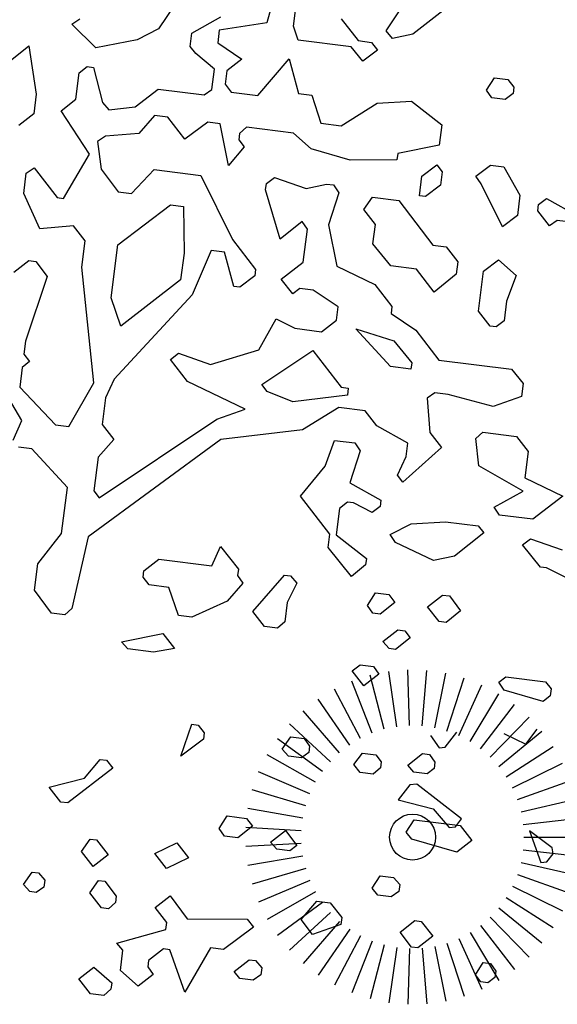
# Model space of a CAD drawing. Extents: x 247 to 3389, y 2485 to 7614.
# Drawn here: x 261 to 265, y 2669 to 2676 of the extents above; entities that cross this region are included whole.
import ezdxf

# ---------------------------------------------------------------- set-up
doc = ezdxf.new("R2010")
doc.units = 0
doc.header["$LTSCALE"] = 4
doc.header["$MEASUREMENT"] = 0
doc.layers.get('0').update_dxf_attribs({"linetype": 'CONTINUOUS'})
doc.layers.add('alberi', color=7, linetype='CONTINUOUS')
doc.layers.add('Alberi_parco', color=73, linetype='CONTINUOUS')

# ---------------------------------------------------------------- blocks, each defined once
blk = doc.blocks.new('CIP')
for p, q in [((-1.68, 4.709), (-2.52, 7.064)), ((-1.132, 4.87), (-1.699, 7.305)), ((-0.57, 4.967), (-0.855, 7.451)), ((0, 5), (0, 7.5)), ((0.57, 4.967), (0.855, 7.451)), ((1.132, 4.87), (1.699, 7.305)), ((1.68, 4.709), (2.52, 7.064)), ((-2.206, 4.487), (-3.309, 6.73)), ((2.206, 4.487), (3.309, 6.73)), ((-2.703, 4.206), (-4.055, 6.309)), ((2.703, 4.206), (4.055, 6.309)), ((-3.165, 3.871), (-4.748, 5.806)), ((3.165, 3.871), (4.748, 5.806)), ((-3.586, 3.485), (-5.378, 5.227)), ((3.586, 3.485), (5.378, 5.227)), ((-3.96, 3.053), (-5.939, 4.58)), ((3.96, 3.053), (5.939, 4.58)), ((-4.282, 2.582), (-6.423, 3.873)), ((4.282, 2.582), (6.423, 3.873)), ((-4.548, 2.077), (-6.822, 3.116)), ((4.548, 2.077), (6.822, 3.116)), ((-4.755, 1.545), (-7.133, 2.318)), ((4.755, 1.545), (7.133, 2.318)), ((-4.9, 0.993), (-7.351, 1.489)), ((4.9, 0.993), (7.351, 1.489)), ((-4.982, 0.428), (-7.472, 0.642)), ((4.982, 0.428), (7.472, 0.642)), ((-4.998, -0.143), (-7.497, -0.214)), ((4.998, -0.143), (7.497, -0.214)), ((-4.949, -0.712), (-7.424, -1.067)), ((4.949, -0.712), (7.424, -1.067)), ((-4.836, -1.271), (-7.254, -1.907)), ((4.836, -1.271), (7.254, -1.907)), ((-4.659, -1.814), (-6.989, -2.721)), ((4.659, -1.814), (6.989, -2.721)), ((-4.422, -2.333), (-6.633, -3.5)), ((4.422, -2.333), (6.633, -3.5)), ((-4.127, -2.822), (-6.191, -4.233)), ((4.127, -2.822), (6.191, -4.233)), ((-3.779, -3.274), (-5.668, -4.911)), ((3.779, -3.274), (5.668, -4.911)), ((-3.381, -3.684), (-5.071, -5.526)), ((3.381, -3.684), (5.071, -5.526)), ((-2.939, -4.045), (-4.408, -6.068)), ((-2.459, -4.354), (-3.688, -6.531)), ((2.459, -4.354), (3.688, -6.531)), ((2.939, -4.045), (4.408, -6.068)), ((-1.946, -4.606), (-2.92, -6.908)), ((-1.409, -4.797), (-2.113, -7.196)), ((1.409, -4.797), (2.113, -7.196)), ((1.946, -4.606), (2.92, -6.908)), ((-0.853, -4.927), (-1.279, -7.39)), ((-0.285, -4.992), (-0.428, -7.488)), ((0.285, -4.992), (0.428, -7.488)), ((0.853, -4.927), (1.279, -7.39))]:
    blk.add_line(p, q)
blk.add_circle((0, 0), 1.031)

msp = doc.modelspace()

# ---------------------------------------------------------------- linework, layer by layer
at = {"layer": 'alberi', "color": 16}
for p, q in [((263.1433, 2676.4301), (263.0582, 2676.1077)), ((262.414, 2676.239), (262.2976, 2676.0649)), ((261.6909, 2676.0972), (261.7456, 2676.1347)), ((261.8587, 2675.9316), (261.6909, 2676.0972)), ((262.5326, 2676.0352), (262.7357, 2676.1484)), ((263.0582, 2676.1077), (262.724, 2676.0555)), ((262.2976, 2676.0649), (262.1492, 2675.9893)), ((262.5209, 2675.9423), (262.5326, 2676.0352)), ((262.724, 2676.0555), (262.7129, 2675.968)), ((262.1492, 2675.9893), (261.8587, 2675.9316)), ((262.7129, 2675.968), (262.8816, 2675.8523)), ((262.5591, 2675.8931), (262.5209, 2675.9423)), ((262.6895, 2675.7822), (262.5591, 2675.8931)), ((262.8816, 2675.8523), (262.7769, 2675.7712)), ((262.994, 2675.5994), (263.215, 2675.8546)), ((263.215, 2675.8546), (263.2789, 2675.6133)), ((261.7189, 2675.5717), (261.7424, 2675.7575)), ((261.7424, 2675.7575), (261.7978, 2675.8005)), ((261.7978, 2675.8005), (261.8415, 2675.7949)), ((261.8415, 2675.7949), (261.9047, 2675.5482)), ((262.6715, 2675.6401), (262.6895, 2675.7822)), ((262.7769, 2675.7712), (262.7652, 2675.6782)), ((262.7652, 2675.6782), (262.8081, 2675.6228)), ((262.1343, 2675.5192), (262.2943, 2675.6433)), ((262.2943, 2675.6433), (262.6168, 2675.6026)), ((262.6168, 2675.6026), (262.6715, 2675.6401)), ((262.8081, 2675.6228), (262.994, 2675.5994)), ((263.2789, 2675.6133), (263.3719, 2675.6016)), ((261.6142, 2675.4905), (261.7189, 2675.5717)), ((261.9047, 2675.5482), (261.9484, 2675.4982)), ((263.3719, 2675.6016), (263.4358, 2675.4047)), ((263.5779, 2675.3868), (263.831, 2675.5436)), ((263.831, 2675.5436), (264.0715, 2675.5576)), ((264.0715, 2675.5576), (264.2838, 2675.392)), ((261.8147, 2675.1875), (261.6142, 2675.4905)), ((261.9484, 2675.4982), (262.1343, 2675.5192)), ((262.2708, 2675.4575), (262.1607, 2675.3326)), ((262.3638, 2675.4458), (262.2708, 2675.4575)), ((262.4831, 2675.2919), (262.3638, 2675.4458)), ((262.6425, 2675.4105), (262.4831, 2675.2919)), ((262.73, 2675.3995), (262.6425, 2675.4105)), ((262.7877, 2675.109), (262.73, 2675.3995)), ((263.4358, 2675.4047), (263.5779, 2675.3868)), ((262.1607, 2675.3326), (261.9249, 2675.3124)), ((262.8658, 2675.3324), (262.8603, 2675.2886)), ((262.9158, 2675.376), (262.8658, 2675.3324)), ((263.2437, 2675.3346), (262.9158, 2675.376)), ((263.3686, 2675.2244), (263.2437, 2675.3346)), ((264.2838, 2675.392), (264.2658, 2675.2499)), ((261.9249, 2675.3124), (261.8702, 2675.2749)), ((261.8702, 2675.2749), (261.8959, 2675.0829)), ((262.8603, 2675.2886), (262.8985, 2675.2394)), ((262.8985, 2675.2394), (262.7877, 2675.109)), ((263.6418, 2675.1455), (263.3686, 2675.2244)), ((263.9754, 2675.1922), (263.9698, 2675.1485)), ((264.2658, 2675.2499), (263.9754, 2675.1922)), ((261.6312, 2674.8775), (261.8147, 2675.1875)), ((263.9698, 2675.1485), (263.6418, 2675.1455)), ((261.3524, 2674.9127), (261.3704, 2675.0548)), ((261.3704, 2675.0548), (261.4251, 2675.0924)), ((261.4251, 2675.0924), (261.5875, 2674.883)), ((261.8959, 2675.0829), (262.0146, 2674.9235)), ((262.1075, 2674.9117), (262.2676, 2675.0803)), ((262.2676, 2675.0803), (262.5956, 2675.0389)), ((262.5956, 2675.0389), (262.8164, 2674.589)), ((263.0547, 2674.9809), (263.1101, 2675.0239)), ((263.1101, 2675.0239), (263.3334, 2674.9457)), ((262.0146, 2674.9235), (262.1075, 2674.9117)), ((263.0491, 2674.9372), (263.0547, 2674.9809)), ((263.1498, 2674.5913), (263.0491, 2674.9372)), ((263.3334, 2674.9457), (263.4763, 2674.9776)), ((263.4763, 2674.9776), (263.5255, 2674.9714)), ((263.563, 2674.9167), (263.4902, 2674.6926)), ((263.5255, 2674.9714), (263.563, 2674.9167)), ((261.4655, 2674.6652), (261.3524, 2674.9127)), ((261.5875, 2674.883), (261.6312, 2674.8775)), ((263.3044, 2674.7161), (263.1498, 2674.5913)), ((263.3419, 2674.6614), (263.3044, 2674.7161)), ((261.7013, 2674.6854), (261.4655, 2674.6652)), ((261.7825, 2674.5808), (261.7013, 2674.6854)), ((263.3129, 2674.4318), (263.3419, 2674.6614)), ((263.4902, 2674.6926), (263.5479, 2674.4021)), ((261.759, 2674.3949), (261.7825, 2674.5808)), ((262.8164, 2674.589), (262.9787, 2674.3797)), ((262.668, 2674.5133), (262.5343, 2674.2026)), ((262.7609, 2674.5016), (262.668, 2674.5133)), ((262.8248, 2674.2603), (262.7609, 2674.5016)), ((261.2827, 2674.3607), (261.3874, 2674.4419)), ((261.3874, 2674.4419), (261.4365, 2674.4357)), ((261.4365, 2674.4357), (261.5177, 2674.331)), ((261.8454, 2673.5844), (261.759, 2674.3949)), ((262.9787, 2674.3797), (262.9732, 2674.3359)), ((263.159, 2674.3125), (263.3129, 2674.4318)), ((263.5479, 2674.4021), (263.8149, 2674.274)), ((261.5177, 2674.331), (261.3661, 2673.8782)), ((262.9732, 2674.3359), (262.8685, 2674.2548)), ((263.2402, 2674.2078), (263.159, 2674.3125)), ((262.8685, 2674.2548), (262.8248, 2674.2603)), ((263.2894, 2674.246), (263.2402, 2674.2078)), ((263.3824, 2674.2343), (263.2894, 2674.246)), ((263.5564, 2674.1179), (263.3824, 2674.2343)), ((263.8149, 2674.274), (263.9343, 2674.1201)), ((262.5343, 2674.2026), (261.9876, 2673.6109)), ((263.5447, 2674.025), (263.5564, 2674.1179)), ((263.9343, 2674.1201), (263.9281, 2674.0709)), ((263.0019, 2673.8159), (263.1238, 2674.0337)), ((263.1238, 2674.0337), (263.2542, 2673.9673)), ((263.4401, 2673.9438), (263.5447, 2674.025)), ((263.9281, 2674.0709), (264.1022, 2673.9545)), ((263.2542, 2673.9673), (263.4401, 2673.9438)), ((264.1022, 2673.9545), (264.2645, 2673.7452)), ((261.3661, 2673.8782), (261.3544, 2673.7853)), ((262.6615, 2673.7145), (263.0019, 2673.8159)), ((261.3401, 2673.3206), (261.0701, 2673.7768)), ((261.3544, 2673.7853), (261.3926, 2673.736)), ((262.3827, 2673.7498), (262.4381, 2673.7927)), ((262.5021, 2673.5958), (262.3827, 2673.7498)), ((262.4381, 2673.7927), (262.6615, 2673.7145)), ((264.2645, 2673.7452), (264.7728, 2673.681)), ((261.3426, 2673.6924), (261.3254, 2673.5557)), ((261.3926, 2673.736), (261.3426, 2673.6924)), ((264.7728, 2673.681), (264.8547, 2673.5818)), ((261.9876, 2673.6109), (261.9266, 2673.4798)), ((261.3254, 2673.5557), (261.5751, 2673.2909)), ((261.668, 2673.2792), (261.8454, 2673.5844)), ((262.905, 2673.4006), (262.5021, 2673.5958)), ((264.8547, 2673.5818), (264.843, 2673.4889)), ((261.9266, 2673.4798), (261.9031, 2673.2939)), ((264.2355, 2673.5157), (264.1808, 2673.4782)), ((264.1808, 2673.4782), (264.2003, 2673.2369)), ((264.3285, 2673.5039), (264.2355, 2673.5157)), ((264.6454, 2673.4195), (264.3285, 2673.5039)), ((264.843, 2673.4889), (264.6454, 2673.4195)), ((262.7074, 2673.3311), (262.905, 2673.4006)), ((263.5617, 2673.412), (263.3086, 2673.2552)), ((263.7475, 2673.3885), (263.5617, 2673.412)), ((261.8826, 2672.7801), (262.7074, 2673.3311)), ((263.8287, 2673.2839), (263.7475, 2673.3885)), ((261.2784, 2673.1841), (261.3401, 2673.3206)), ((261.5751, 2673.2909), (261.668, 2673.2792)), ((261.9031, 2673.2939), (261.9843, 2673.1893)), ((264.0465, 2673.162), (263.8287, 2673.2839)), ((263.3086, 2673.2552), (262.7339, 2673.189)), ((264.2003, 2673.2369), (264.2815, 2673.1323)), ((261.4095, 2673.1231), (261.3166, 2673.1348)), ((261.6586, 2672.8528), (261.4095, 2673.1231)), ((262.7339, 2673.189), (261.8037, 2672.5069)), ((261.9843, 2673.1893), (261.8741, 2673.0644)), ((264.2815, 2673.1323), (264.012, 2672.8887)), ((264.0347, 2673.069), (264.0465, 2673.162)), ((261.8741, 2673.0644), (261.8444, 2672.8294)), ((263.9738, 2672.9379), (264.0347, 2673.069)), ((264.012, 2672.8887), (263.9738, 2672.9379)), ((261.6178, 2672.5304), (261.6586, 2672.8528)), ((261.8444, 2672.8294), (261.8826, 2672.7801)), ((261.4522, 2672.3181), (261.6178, 2672.5304)), ((261.8037, 2672.5069), (261.6903, 2672.0048)), ((261.4287, 2672.1322), (261.4522, 2672.3181)), ((261.5474, 2671.9729), (261.4287, 2672.1322)), ((261.6403, 2671.9611), (261.5474, 2671.9729)), ((261.6903, 2672.0048), (261.6403, 2671.9611)), ((263.6563, 2671.5676), (263.7117, 2671.6106)), ((263.7117, 2671.6106), (263.8046, 2671.5989)), ((263.7374, 2671.463), (263.6563, 2671.5676)), ((263.8421, 2671.5441), (263.7374, 2671.463)), ((263.8046, 2671.5989), (263.8421, 2671.5441)), ((262.4535, 2670.9699), (262.5317, 2671.1933)), ((262.5317, 2671.1933), (262.5755, 2671.1878)), ((262.5755, 2671.1878), (262.6184, 2671.1324)), ((262.6184, 2671.1324), (262.6129, 2671.0886)), ((264.3089, 2671.0335), (264.3901, 2671.1382)), ((264.7188, 2671.1297), (264.8726, 2671.0548)), ((264.8726, 2671.0548), (264.9538, 2671.1594)), ((262.6129, 2671.0886), (262.4535, 2670.9699)), ((263.1649, 2671.0189), (263.2259, 2671.1056)), ((263.2259, 2671.1056), (263.3188, 2671.0939)), ((263.3188, 2671.0939), (263.3563, 2671.0391)), ((264.2043, 2671.1147), (264.2652, 2671.028)), ((263.2086, 2670.969), (263.1649, 2671.0189)), ((263.3508, 2670.9954), (263.3015, 2670.9572)), ((263.3563, 2671.0391), (263.3508, 2670.9954)), ((263.6677, 2670.9109), (263.7279, 2670.9922)), ((263.7279, 2670.9922), (263.8209, 2670.9804)), ((264.0449, 2670.9077), (264.1495, 2670.9889)), ((264.1495, 2670.9889), (264.1987, 2670.9827)), ((264.2652, 2671.028), (264.3089, 2671.0335)), ((261.7789, 2670.8164), (261.8898, 2670.9468)), ((261.8898, 2670.9468), (261.9335, 2670.9412)), ((261.9335, 2670.9412), (261.9765, 2670.8858)), ((263.3015, 2670.9572), (263.2086, 2670.969)), ((263.8209, 2670.9804), (263.8591, 2670.9312)), ((263.8591, 2670.9312), (263.8535, 2670.8875)), ((264.1987, 2670.9827), (264.2362, 2670.928)), ((264.2362, 2670.928), (264.2307, 2670.8842)), ((261.9765, 2670.8858), (261.6625, 2670.6423)), ((263.7107, 2670.8555), (263.6677, 2670.9109)), ((263.8036, 2670.8438), (263.7107, 2670.8555)), ((263.8535, 2670.8875), (263.8036, 2670.8438)), ((264.0886, 2670.8578), (264.0449, 2670.9077)), ((264.1815, 2670.846), (264.0886, 2670.8578)), ((264.2307, 2670.8842), (264.1815, 2670.846)), ((261.5321, 2670.7532), (261.7789, 2670.8164)), ((261.6133, 2670.6485), (261.5321, 2670.7532)), ((264.0592, 2670.7688), (263.978, 2670.6641)), ((264.1084, 2670.775), (264.0592, 2670.7688)), ((264.4223, 2670.5314), (264.1084, 2670.775)), ((261.6625, 2670.6423), (261.6133, 2670.6485)), ((263.978, 2670.6641), (264.2248, 2670.6009)), ((264.2248, 2670.6009), (264.3356, 2670.4705)), ((262.7228, 2670.4639), (262.7782, 2670.5513)), ((262.7782, 2670.5513), (262.9149, 2670.5341)), ((262.9149, 2670.5341), (262.9579, 2670.4787)), ((264.0354, 2670.4369), (264.0908, 2670.5243)), ((264.0908, 2670.5243), (264.4133, 2670.4836)), ((264.3794, 2670.476), (264.4223, 2670.5314)), ((262.7603, 2670.4092), (262.7228, 2670.4639)), ((262.9579, 2670.4787), (262.8532, 2670.3975)), ((263.0828, 2670.3685), (263.1874, 2670.4497)), ((263.1874, 2670.4497), (263.2686, 2670.345)), ((264.0736, 2670.3877), (264.0354, 2670.4369)), ((264.3356, 2670.4705), (264.3794, 2670.476)), ((264.4133, 2670.4836), (264.4945, 2670.3789)), ((264.8994, 2670.4473), (264.9776, 2670.224)), ((265.0588, 2670.3287), (264.8994, 2670.4473)), ((261.7584, 2670.3026), (261.8193, 2670.3893)), ((261.8193, 2670.3893), (261.8631, 2670.3838)), ((261.8631, 2670.3838), (261.9442, 2670.2791)), ((262.8532, 2670.3975), (262.7603, 2670.4092)), ((263.1264, 2670.3185), (263.0828, 2670.3685)), ((264.3898, 2670.2977), (264.0736, 2670.3877)), ((264.4945, 2670.3789), (264.3898, 2670.2977)), ((261.8396, 2670.1979), (261.7584, 2670.3026)), ((262.2729, 2670.2876), (262.4268, 2670.3625)), ((262.4268, 2670.3625), (262.5079, 2670.2579)), ((263.2193, 2670.3068), (263.1264, 2670.3185)), ((263.2686, 2670.345), (263.2193, 2670.3068)), ((265.0643, 2670.2849), (265.0588, 2670.3287)), ((261.9442, 2670.2791), (261.8396, 2670.1979)), ((262.3541, 2670.1829), (262.2729, 2670.2876)), ((262.5079, 2670.2579), (262.3541, 2670.1829)), ((264.9776, 2670.224), (265.0213, 2670.2295)), ((265.0213, 2670.2295), (265.0643, 2670.2849)), ((261.3515, 2670.0708), (261.4125, 2670.1575)), ((261.4125, 2670.1575), (261.4562, 2670.152)), ((261.4562, 2670.152), (261.4999, 2670.102)), ((261.4999, 2670.102), (261.4936, 2670.0528)), ((261.8161, 2670.0121), (261.877, 2670.0988)), ((261.877, 2670.0988), (261.9208, 2670.0933)), ((261.9208, 2670.0933), (262.0019, 2669.9886)), ((263.7971, 2670.045), (263.8525, 2670.1324)), ((263.8525, 2670.1324), (263.9455, 2670.1207)), ((263.9455, 2670.1207), (263.9891, 2670.0707)), ((261.3952, 2670.0208), (261.3515, 2670.0708)), ((261.4389, 2670.0153), (261.3952, 2670.0208)), ((261.4936, 2670.0528), (261.4389, 2670.0153)), ((263.8353, 2669.9958), (263.7971, 2670.045)), ((263.9829, 2670.0215), (263.9282, 2669.984)), ((263.9891, 2670.0707), (263.9829, 2670.0215)), ((261.8973, 2669.9074), (261.8161, 2670.0121)), ((262.0019, 2669.9886), (261.9964, 2669.9449)), ((262.2752, 2669.9097), (262.3798, 2669.9909)), ((262.3798, 2669.9909), (262.4985, 2669.8315)), ((263.2973, 2669.825), (263.4082, 2669.9553)), ((263.4082, 2669.9553), (263.5011, 2669.9436)), ((263.9282, 2669.984), (263.8353, 2669.9958)), ((261.9465, 2669.9012), (261.8973, 2669.9074)), ((261.9964, 2669.9449), (261.9465, 2669.9012)), ((262.3563, 2669.805), (262.2752, 2669.9097)), ((263.5011, 2669.9436), (263.5822, 2669.8389)), ((262.4985, 2669.8315), (262.9201, 2669.8282)), ((262.9201, 2669.8282), (262.9631, 2669.7728)), ((263.3785, 2669.7203), (263.2973, 2669.825)), ((263.5822, 2669.8389), (263.576, 2669.7898)), ((263.9914, 2669.7373), (264.0961, 2669.8185)), ((264.0961, 2669.8185), (264.1398, 2669.8129)), ((264.1398, 2669.8129), (264.221, 2669.7083)), ((262.0049, 2669.6606), (262.3501, 2669.7558)), ((262.3501, 2669.7558), (262.3563, 2669.805)), ((262.9631, 2669.7728), (262.7545, 2669.6159)), ((263.576, 2669.7898), (263.3785, 2669.7203)), ((264.0726, 2669.6326), (263.9914, 2669.7373)), ((264.221, 2669.7083), (264.1163, 2669.6271)), ((262.0486, 2669.6107), (262.0049, 2669.6606)), ((262.0306, 2669.4686), (262.0486, 2669.6107)), ((262.3329, 2669.6192), (262.2282, 2669.538)), ((262.3766, 2669.6137), (262.3329, 2669.6192)), ((262.4835, 2669.317), (262.3766, 2669.6137)), ((262.6615, 2669.6276), (262.4835, 2669.317)), ((262.7545, 2669.6159), (262.6615, 2669.6276)), ((264.1163, 2669.6271), (264.0726, 2669.6326)), ((262.2282, 2669.538), (262.2227, 2669.4943)), ((262.8294, 2669.4621), (262.9341, 2669.5432)), ((262.9341, 2669.5432), (262.9778, 2669.5377)), ((262.9778, 2669.5377), (263.0215, 2669.4878)), ((261.7402, 2669.4109), (261.8448, 2669.4921)), ((261.8448, 2669.4921), (261.9697, 2669.3819)), ((262.1555, 2669.3584), (262.0306, 2669.4686)), ((262.2227, 2669.4943), (262.2602, 2669.4396)), ((263.0215, 2669.4878), (263.0153, 2669.4386)), ((264.5199, 2669.4373), (264.5754, 2669.5247)), ((264.5754, 2669.5247), (264.6246, 2669.5185)), ((264.6246, 2669.5185), (264.6621, 2669.4638)), ((261.8213, 2669.3062), (261.7402, 2669.4109)), ((262.2602, 2669.4396), (262.1555, 2669.3584)), ((262.8676, 2669.4128), (262.8294, 2669.4621)), ((262.9605, 2669.4011), (262.8676, 2669.4128)), ((263.0153, 2669.4386), (262.9605, 2669.4011)), ((264.5581, 2669.388), (264.5199, 2669.4373)), ((264.6565, 2669.42), (264.6073, 2669.3818)), ((264.6621, 2669.4638), (264.6565, 2669.42)), ((261.9642, 2669.3382), (261.9142, 2669.2945)), ((261.9697, 2669.3819), (261.9642, 2669.3382)), ((264.6073, 2669.3818), (264.5581, 2669.388)), ((261.9142, 2669.2945), (261.8213, 2669.3062))]:
    msp.add_line(p, q, dxfattribs=at)
at = {"layer": 'alberi', "color": 22}
for p, q in [((263.244, 2676.0842), (263.2675, 2676.27)), ((263.8952, 2676.0519), (264.0116, 2676.226)), ((264.2903, 2676.1908), (264.081, 2676.0284)), ((263.5782, 2676.1364), (263.6976, 2675.9825)), ((263.276, 2675.9857), (263.244, 2676.0842)), ((263.9382, 2675.9965), (263.8952, 2676.0519)), ((264.081, 2676.0284), (263.9382, 2675.9965)), ((263.6477, 2675.9388), (263.276, 2675.9857)), ((263.6976, 2675.9825), (263.7905, 2675.9707)), ((263.7905, 2675.9707), (263.8335, 2675.9153)), ((261.2341, 2675.8217), (261.3887, 2675.9465)), ((261.3887, 2675.9465), (261.4401, 2675.6069)), ((263.7295, 2675.8396), (263.6477, 2675.9388)), ((263.8335, 2675.9153), (263.7295, 2675.8396)), ((264.5978, 2675.6355), (264.6532, 2675.7229)), ((264.6532, 2675.7229), (264.7461, 2675.7112)), ((264.7461, 2675.7112), (264.7891, 2675.6558)), ((261.4401, 2675.6069), (261.4229, 2675.4702)), ((264.6353, 2675.5808), (264.5978, 2675.6355)), ((264.7836, 2675.612), (264.7282, 2675.5691)), ((264.7891, 2675.6558), (264.7836, 2675.612)), ((264.7282, 2675.5691), (264.6353, 2675.5808)), ((261.4229, 2675.4702), (261.3182, 2675.3891)), ((264.1439, 2675.0321), (264.2486, 2675.1132)), ((264.2486, 2675.1132), (264.2868, 2675.064)), ((264.2868, 2675.064), (264.275, 2674.9711)), ((264.5218, 2675.0343), (264.6258, 2675.11)), ((264.6258, 2675.11), (264.7187, 2675.0983)), ((264.7187, 2675.0983), (264.8325, 2674.9006)), ((264.1267, 2674.8954), (264.1439, 2675.0321)), ((264.5593, 2674.9796), (264.5218, 2675.0343)), ((264.275, 2674.9711), (264.1704, 2674.8899)), ((264.7099, 2674.6774), (264.5593, 2674.9796)), ((263.7371, 2674.8003), (263.798, 2674.887)), ((263.798, 2674.887), (263.9838, 2674.8635)), ((263.9838, 2674.8635), (264.2219, 2674.5502)), ((264.1704, 2674.8899), (264.1267, 2674.8954)), ((264.8325, 2674.9006), (264.8146, 2674.7585)), ((264.963, 2674.8342), (265.0184, 2674.8772)), ((265.0184, 2674.8772), (265.2362, 2674.7553)), ((262.012, 2674.5518), (262.3807, 2674.8328)), ((262.3807, 2674.8328), (262.4736, 2674.8211)), ((262.4736, 2674.8211), (262.4766, 2674.4931)), ((263.8182, 2674.6956), (263.7371, 2674.8003)), ((264.9574, 2674.7905), (264.963, 2674.8342)), ((265.0386, 2674.6858), (264.9574, 2674.7905)), ((264.8146, 2674.7585), (264.7099, 2674.6774)), ((265.0933, 2674.7233), (265.0386, 2674.6858)), ((265.23, 2674.7061), (265.0933, 2674.7233)), ((263.801, 2674.559), (263.8182, 2674.6956)), ((261.9651, 2674.1801), (262.012, 2674.5518)), ((263.9258, 2674.4044), (263.801, 2674.559)), ((264.2219, 2674.5502), (264.3148, 2674.5385)), ((264.3148, 2674.5385), (264.396, 2674.4338)), ((262.4766, 2674.4931), (262.4531, 2674.3072)), ((264.396, 2674.4338), (264.3849, 2674.3464)), ((264.5763, 2674.3666), (264.6809, 2674.4478)), ((264.6809, 2674.4478), (264.8058, 2674.3376)), ((264.1062, 2674.3816), (263.9258, 2674.4044)), ((264.2303, 2674.2215), (264.1062, 2674.3816)), ((264.5411, 2674.0879), (264.5763, 2674.3666)), ((262.4531, 2674.3072), (262.0345, 2673.9825)), ((264.3849, 2674.3464), (264.2303, 2674.2215)), ((264.8058, 2674.3376), (264.7386, 2674.1573)), ((262.0345, 2673.9825), (261.9651, 2674.1801)), ((264.7386, 2674.1573), (264.7214, 2674.0207)), ((264.6222, 2673.9832), (264.5411, 2674.0879)), ((264.7214, 2674.0207), (264.666, 2673.9777)), ((263.6813, 2673.9633), (263.9484, 2673.8796)), ((263.9256, 2673.6992), (263.6813, 2673.9633)), ((264.666, 2673.9777), (264.6222, 2673.9832)), ((263.0214, 2673.5747), (263.3791, 2673.8127)), ((263.3791, 2673.8127), (263.5796, 2673.5541)), ((263.9484, 2673.8796), (264.0732, 2673.725)), ((264.0677, 2673.6813), (263.9256, 2673.6992)), ((264.0732, 2673.725), (264.0677, 2673.6813)), ((263.0596, 2673.5254), (263.0214, 2673.5747)), ((263.5796, 2673.5541), (263.6288, 2673.5479)), ((263.6288, 2673.5479), (263.6226, 2673.4987)), ((263.2392, 2673.4528), (263.0596, 2673.5254)), ((263.6226, 2673.4987), (263.2392, 2673.4528)), ((264.5228, 2673.1962), (264.5727, 2673.2399)), ((264.5431, 2673.0048), (264.5228, 2673.1962)), ((264.5727, 2673.2399), (264.8078, 2673.2102)), ((264.8078, 2673.2102), (264.8889, 2673.1055)), ((263.4655, 2673.0022), (263.5327, 2673.1825)), ((263.5327, 2673.1825), (263.6748, 2673.1645)), ((263.6748, 2673.1645), (263.7123, 2673.1098)), ((263.7123, 2673.1098), (263.6396, 2672.8858)), ((264.8889, 2673.1055), (264.8655, 2672.9197)), ((263.2944, 2672.7905), (263.4655, 2673.0022)), ((264.8537, 2672.8268), (264.5431, 2673.0048)), ((264.8655, 2672.9197), (265.1325, 2672.7915)), ((263.6396, 2672.8858), (263.8574, 2672.7638)), ((263.4997, 2672.5258), (263.2944, 2672.7905)), ((264.6506, 2672.7136), (264.8537, 2672.8268)), ((265.1325, 2672.7915), (264.9232, 2672.6292)), ((263.6223, 2672.7491), (263.5669, 2672.7061)), ((263.666, 2672.7436), (263.6223, 2672.7491)), ((263.7964, 2672.6771), (263.666, 2672.7436)), ((263.8518, 2672.7201), (263.7964, 2672.6771)), ((263.8574, 2672.7638), (263.8518, 2672.7201)), ((264.6881, 2672.6589), (264.6506, 2672.7136)), ((263.5669, 2672.7061), (263.5434, 2672.5203)), ((264.9232, 2672.6292), (264.6881, 2672.6589)), ((263.9213, 2672.5225), (264.0697, 2672.5982)), ((264.0697, 2672.5982), (264.3102, 2672.6122)), ((264.3102, 2672.6122), (264.5398, 2672.5832)), ((264.5398, 2672.5832), (264.578, 2672.534)), ((263.4879, 2672.4329), (263.4997, 2672.5258)), ((263.5434, 2672.5203), (263.7557, 2672.3547)), ((263.9588, 2672.4678), (263.9213, 2672.5225)), ((264.578, 2672.534), (264.3741, 2672.3709)), ((262.6719, 2672.3028), (262.7336, 2672.4394)), ((262.7336, 2672.4394), (262.8577, 2672.2793)), ((263.651, 2672.2291), (263.4879, 2672.4329)), ((264.2258, 2672.3397), (263.9588, 2672.4678)), ((264.8505, 2672.4496), (264.9059, 2672.4926)), ((264.9753, 2672.295), (264.8505, 2672.4496)), ((264.9059, 2672.4926), (265.1292, 2672.4144)), ((264.3741, 2672.3709), (264.2258, 2672.3397)), ((262.1956, 2672.2686), (262.3002, 2672.3498)), ((262.3002, 2672.3498), (262.6719, 2672.3028)), ((263.7502, 2672.3109), (263.651, 2672.2291)), ((263.7557, 2672.3547), (263.7502, 2672.3109)), ((265.0191, 2672.2895), (264.9753, 2672.295)), ((262.1901, 2672.2249), (262.1956, 2672.2686)), ((262.8577, 2672.2793), (262.8522, 2672.2356)), ((262.8522, 2672.2356), (262.8897, 2672.1809)), ((262.9592, 2671.9833), (263.1802, 2672.2386)), ((263.1802, 2672.2386), (263.2239, 2672.2331)), ((263.2239, 2672.2331), (263.2676, 2672.1831)), ((265.1495, 2672.223), (265.0191, 2672.2895)), ((262.233, 2672.1694), (262.1901, 2672.2249)), ((262.3697, 2672.1522), (262.233, 2672.1694)), ((262.8897, 2672.1809), (262.7795, 2672.056)), ((263.2676, 2672.1831), (263.2004, 2672.0472)), ((262.4391, 2671.9546), (262.3697, 2672.1522)), ((263.7642, 2672.026), (263.8196, 2672.1134)), ((263.8196, 2672.1134), (263.9125, 2672.1016)), ((263.9125, 2672.1016), (263.9555, 2672.0462)), ((264.1851, 2672.0172), (264.2897, 2672.0984)), ((264.2897, 2672.0984), (264.3389, 2672.0922)), ((264.3389, 2672.0922), (264.4146, 2671.9882)), ((262.7795, 2672.056), (262.532, 2671.9429)), ((263.2004, 2672.0472), (263.1832, 2671.9106)), ((263.8017, 2671.9713), (263.7642, 2672.026)), ((263.9555, 2672.0462), (263.8509, 2671.9651)), ((262.532, 2671.9429), (262.4391, 2671.9546)), ((263.0403, 2671.8787), (262.9592, 2671.9833)), ((263.8509, 2671.9651), (263.8017, 2671.9713)), ((264.2662, 2671.9126), (264.1851, 2672.0172)), ((264.4146, 2671.9882), (264.3154, 2671.9064)), ((263.1832, 2671.9106), (263.1332, 2671.8669)), ((264.3154, 2671.9064), (264.2662, 2671.9126)), ((262.0385, 2671.772), (262.3289, 2671.8297)), ((262.3289, 2671.8297), (262.4101, 2671.7251)), ((263.1332, 2671.8669), (263.0403, 2671.8787)), ((263.8711, 2671.7737), (263.9758, 2671.8549)), ((263.9758, 2671.8549), (264.0249, 2671.8487)), ((264.0249, 2671.8487), (264.0631, 2671.7994)), ((262.0821, 2671.7221), (262.0385, 2671.772)), ((263.9148, 2671.7238), (263.8711, 2671.7737)), ((264.0631, 2671.7994), (263.9585, 2671.7182)), ((262.2625, 2671.6993), (262.0821, 2671.7221)), ((262.4101, 2671.7251), (262.2625, 2671.6993)), ((263.9585, 2671.7182), (263.9148, 2671.7238)), ((264.6845, 2671.4877), (264.7338, 2671.5259)), ((264.7221, 2671.433), (264.6845, 2671.4877)), ((264.7338, 2671.5259), (265.0125, 2671.4907)), ((265.0125, 2671.4907), (265.0507, 2671.4414)), ((264.9953, 2671.354), (264.7221, 2671.433)), ((265.0507, 2671.4414), (265.0445, 2671.3922)), ((265.0445, 2671.3922), (264.9953, 2671.354))]:
    msp.add_line(p, q, dxfattribs=at)

# ---------------------------------------------------------------- block references
at = {"layer": 'Alberi_parco', "xscale": 0.15625, "yscale": 0.15625, "zscale": 0.156249999999897, "rotation": 270}
msp.add_blockref('CIP', (264.0792, 2670.4031), dxfattribs=at)

doc.saveas('drawing.dxf')
